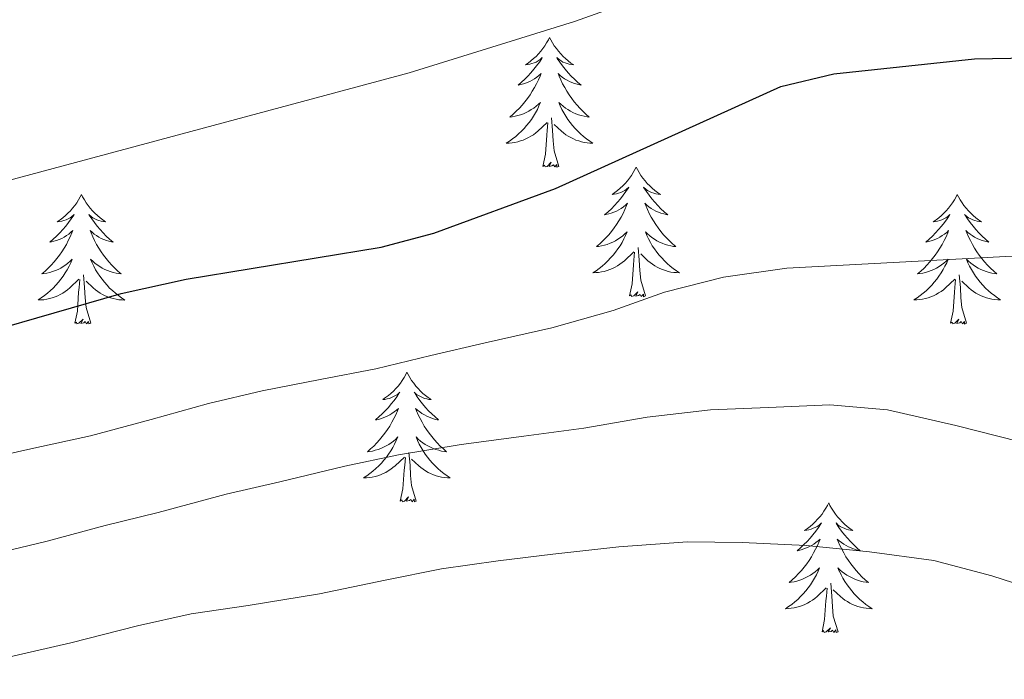
# Model space of a CAD drawing. Units: metres. Extents: x 627031 to 631541, y 4729206 to 4732259.
# Drawn here: x 628590 to 628680, y 4731391 to 4731452 of the extents above; entities that cross this region are included whole.
import ezdxf

# ---------------------------------------------------------------- set-up
doc = ezdxf.new("R2010")
doc.units = ezdxf.units.M
doc.header["$MEASUREMENT"] = 0
for name, color, linetype, lineweight in [('Level 36', 19, 'Continuous', 40), ('Level 4', 36, 'Continuous', 30), ('Level 5', 36, 'Continuous', 0)]:
    doc.layers.add(name, color=color, linetype=linetype, lineweight=lineweight)

msp = doc.modelspace()

# ---------------------------------------------------------------- linework, layer by layer
at = {"layer": 'Level 36', "color": 92, "linetype": 'Continuous', "lineweight": 0}
for points in [[(628638.27, 4731449.96), (628638.16, 4731449.74), (628638, 4731449.47), (628637.83, 4731449.2), (628637.65, 4731448.95), (628637.46, 4731448.7), (628637.25, 4731448.46), (628637.03, 4731448.23), (628636.8, 4731448.02), (628636.56, 4731447.81), (628636.31, 4731447.62), (628636.05, 4731447.45), (628636.25, 4731447.47), (628636.45, 4731447.51), (628636.65, 4731447.56), (628636.85, 4731447.63), (628637.04, 4731447.71), (628637.22, 4731447.81), (628637.39, 4731447.93), (628637.6, 4731448.12), (628637.56, 4731448.05), (628637.33, 4731447.71), (628637.08, 4731447.37), (628636.83, 4731447.05), (628636.56, 4731446.73), (628636.28, 4731446.42), (628635.99, 4731446.13), (628635.68, 4731445.85), (628635.37, 4731445.58), (628635.49, 4731445.6), (628635.74, 4731445.66), (628635.98, 4731445.73), (628636.22, 4731445.82), (628636.45, 4731445.92), (628636.67, 4731446.04), (628636.89, 4731446.17), (628637.1, 4731446.31), (628637.29, 4731446.47), (628637.48, 4731446.64), (628637.39, 4731446.42), (628637.24, 4731446.06), (628637.07, 4731445.71), (628636.88, 4731445.36), (628636.68, 4731445.02), (628636.47, 4731444.69), (628636.24, 4731444.37), (628636, 4731444.05), (628635.75, 4731443.75), (628635.49, 4731443.46), (628635.21, 4731443.18), (628634.93, 4731442.91), (628634.63, 4731442.65), (628634.82, 4731442.67), (628635.09, 4731442.72), (628635.35, 4731442.78), (628635.61, 4731442.86), (628635.87, 4731442.96), (628636.12, 4731443.07), (628636.36, 4731443.19), (628636.59, 4731443.33), (628636.82, 4731443.48), (628637.03, 4731443.64), (628637.24, 4731443.82), (628637.43, 4731444), (628637.29, 4731443.68)], [(628638.27, 4731449.96), (628638.38, 4731449.74), (628638.53, 4731449.47), (628638.7, 4731449.2), (628638.89, 4731448.95), (628639.08, 4731448.7), (628639.29, 4731448.46), (628639.51, 4731448.23), (628639.73, 4731448.02), (628639.97, 4731447.81), (628640.23, 4731447.62), (628640.49, 4731447.45), (628640.29, 4731447.47), (628640.08, 4731447.51), (628639.89, 4731447.56), (628639.69, 4731447.63), (628639.5, 4731447.71), (628639.32, 4731447.81), (628639.15, 4731447.93), (628638.94, 4731448.12), (628638.98, 4731448.05), (628639.21, 4731447.71), (628639.45, 4731447.37), (628639.71, 4731447.05), (628639.98, 4731446.73), (628640.26, 4731446.42), (628640.55, 4731446.13), (628640.85, 4731445.85), (628641.17, 4731445.58), (628641.04, 4731445.6), (628640.8, 4731445.66), (628640.55, 4731445.73), (628640.32, 4731445.82), (628640.09, 4731445.92), (628639.87, 4731446.04), (628639.65, 4731446.17), (628639.44, 4731446.31), (628639.25, 4731446.47), (628639.06, 4731446.64), (628639.15, 4731446.42), (628639.3, 4731446.06), (628639.47, 4731445.71), (628639.66, 4731445.36), (628639.86, 4731445.02), (628640.07, 4731444.69), (628640.3, 4731444.37), (628640.54, 4731444.05), (628640.79, 4731443.75), (628641.05, 4731443.46), (628641.33, 4731443.18), (628641.61, 4731442.91), (628641.91, 4731442.65), (628641.71, 4731442.67), (628641.45, 4731442.72), (628641.18, 4731442.78), (628640.93, 4731442.86), (628640.67, 4731442.96), (628640.42, 4731443.07), (628640.18, 4731443.19), (628639.95, 4731443.33), (628639.72, 4731443.48), (628639.51, 4731443.64), (628639.3, 4731443.82), (628639.11, 4731444), (628639.25, 4731443.68)], [(628637.293, 4731443.677), (628637.143, 4731443.357), (628636.973, 4731443.037), (628636.793, 4731442.737), (628636.593, 4731442.437), (628636.383, 4731442.147), (628636.153, 4731441.867), (628635.922, 4731441.607), (628635.672, 4731441.347), (628635.422, 4731441.097), (628635.152, 4731440.867), (628634.872, 4731440.647), (628634.582, 4731440.437), (628634.292, 4731440.247), (628634.552, 4731440.257), (628634.822, 4731440.277), (628635.082, 4731440.317), (628635.342, 4731440.377), (628635.592, 4731440.447), (628635.842, 4731440.537), (628636.092, 4731440.637), (628636.332, 4731440.757), (628636.552, 4731440.887), (628636.782, 4731441.027), (628636.992, 4731441.187), (628637.192, 4731441.357), (628638.043, 4731442.157)], [(628639.253, 4731443.677), (628639.403, 4731443.357), (628639.573, 4731443.037), (628639.753, 4731442.737), (628639.953, 4731442.437), (628640.163, 4731442.147), (628640.383, 4731441.867), (628640.623, 4731441.607), (628640.862, 4731441.347), (628641.122, 4731441.097), (628641.392, 4731440.867), (628641.672, 4731440.647), (628641.962, 4731440.437), (628642.252, 4731440.247), (628641.982, 4731440.257), (628641.722, 4731440.277), (628641.462, 4731440.317), (628641.202, 4731440.377), (628640.952, 4731440.447), (628640.692, 4731440.537), (628640.452, 4731440.637), (628640.212, 4731440.757), (628639.982, 4731440.887), (628639.762, 4731441.027), (628639.552, 4731441.187), (628639.352, 4731441.357), (628638.693, 4731441.977)], [(628639.12, 4731438.11), (628638.69, 4731439.55), (628638.6, 4731440.45), (628638.55, 4731441.4), (628638.45, 4731442.57)], [(628637.65, 4731438.11), (628637.89, 4731439.23), (628638.01, 4731440.97), (628638.06, 4731441.4), (628638.12, 4731442.13)], [(628639.12, 4731438.11), (628638.95, 4731438.04), (628638.93, 4731438.28), (628638.74, 4731438.06), (628638.62, 4731438.26), (628638.49, 4731438.15), (628638.23, 4731438.1), (628638.42, 4731438.49), (628638.04, 4731438.11), (628637.85, 4731438.06), (628637.81, 4731438.22), (628637.65, 4731438.11)], [(628646.23, 4731438.04), (628646.12, 4731437.82), (628645.96, 4731437.55), (628645.79, 4731437.28), (628645.61, 4731437.03), (628645.42, 4731436.78), (628645.21, 4731436.54), (628644.99, 4731436.31), (628644.76, 4731436.1), (628644.52, 4731435.89), (628644.27, 4731435.7), (628644.01, 4731435.53), (628644.21, 4731435.55), (628644.41, 4731435.59), (628644.61, 4731435.64), (628644.81, 4731435.71), (628645, 4731435.8), (628645.18, 4731435.89), (628645.35, 4731436.01), (628645.56, 4731436.2), (628645.52, 4731436.13), (628645.29, 4731435.79), (628645.04, 4731435.45), (628644.79, 4731435.13), (628644.52, 4731434.81), (628644.24, 4731434.51), (628643.95, 4731434.21), (628643.64, 4731433.93), (628643.33, 4731433.66), (628643.45, 4731433.68), (628643.7, 4731433.74), (628643.94, 4731433.81), (628644.18, 4731433.9), (628644.41, 4731434), (628644.63, 4731434.12), (628644.85, 4731434.25), (628645.06, 4731434.4), (628645.25, 4731434.55), (628645.44, 4731434.72), (628645.35, 4731434.5), (628645.2, 4731434.14), (628645.03, 4731433.79), (628644.84, 4731433.44), (628644.64, 4731433.1), (628644.43, 4731432.77), (628644.2, 4731432.45), (628643.96, 4731432.13), (628643.71, 4731431.83), (628643.45, 4731431.54), (628643.17, 4731431.26), (628642.89, 4731430.99), (628642.59, 4731430.73), (628642.78, 4731430.75), (628643.05, 4731430.8), (628643.31, 4731430.87), (628643.57, 4731430.94), (628643.83, 4731431.04), (628644.08, 4731431.15), (628644.32, 4731431.27), (628644.55, 4731431.41), (628644.78, 4731431.56), (628644.99, 4731431.72), (628645.2, 4731431.9), (628645.39, 4731432.09), (628645.25, 4731431.76)], [(628646.23, 4731438.04), (628646.34, 4731437.82), (628646.49, 4731437.55), (628646.66, 4731437.28), (628646.85, 4731437.03), (628647.04, 4731436.78), (628647.25, 4731436.54), (628647.47, 4731436.31), (628647.69, 4731436.1), (628647.93, 4731435.89), (628648.19, 4731435.7), (628648.45, 4731435.53), (628648.25, 4731435.55), (628648.04, 4731435.59), (628647.85, 4731435.64), (628647.65, 4731435.71), (628647.46, 4731435.8), (628647.28, 4731435.89), (628647.11, 4731436.01), (628646.9, 4731436.2), (628646.94, 4731436.13), (628647.17, 4731435.79), (628647.41, 4731435.45), (628647.67, 4731435.13), (628647.94, 4731434.81), (628648.22, 4731434.51), (628648.51, 4731434.21), (628648.81, 4731433.93), (628649.13, 4731433.66), (628649, 4731433.68), (628648.76, 4731433.74), (628648.51, 4731433.81), (628648.28, 4731433.9), (628648.05, 4731434), (628647.83, 4731434.12), (628647.61, 4731434.25), (628647.4, 4731434.4), (628647.21, 4731434.55), (628647.02, 4731434.72), (628647.11, 4731434.5), (628647.26, 4731434.14), (628647.43, 4731433.79), (628647.62, 4731433.44), (628647.82, 4731433.1), (628648.03, 4731432.77), (628648.26, 4731432.45), (628648.5, 4731432.13), (628648.75, 4731431.83), (628649.01, 4731431.54), (628649.29, 4731431.26), (628649.57, 4731430.99), (628649.87, 4731430.73), (628649.67, 4731430.75), (628649.41, 4731430.8), (628649.14, 4731430.87), (628648.89, 4731430.94), (628648.63, 4731431.04), (628648.38, 4731431.15), (628648.14, 4731431.27), (628647.91, 4731431.41), (628647.68, 4731431.56), (628647.47, 4731431.72), (628647.26, 4731431.9), (628647.07, 4731432.09), (628647.21, 4731431.76)], [(628595.24, 4731435.53), (628595.13, 4731435.32), (628594.97, 4731435.04), (628594.81, 4731434.77), (628594.62, 4731434.52), (628594.43, 4731434.27), (628594.22, 4731434.03), (628594, 4731433.81), (628593.77, 4731433.59), (628593.53, 4731433.39), (628593.28, 4731433.2), (628593.02, 4731433.02), (628593.22, 4731433.04), (628593.42, 4731433.08), (628593.62, 4731433.13), (628593.82, 4731433.2), (628594.01, 4731433.29), (628594.19, 4731433.39), (628594.36, 4731433.5), (628594.57, 4731433.69), (628594.53, 4731433.63), (628594.3, 4731433.28), (628594.05, 4731432.94), (628593.8, 4731432.62), (628593.53, 4731432.3), (628593.25, 4731432), (628592.96, 4731431.7), (628592.65, 4731431.42), (628592.34, 4731431.15), (628592.47, 4731431.17), (628592.71, 4731431.23), (628592.95, 4731431.3), (628593.19, 4731431.39), (628593.42, 4731431.49), (628593.64, 4731431.61), (628593.86, 4731431.74), (628594.07, 4731431.89), (628594.26, 4731432.05), (628594.45, 4731432.21), (628594.36, 4731431.99), (628594.21, 4731431.63), (628594.03, 4731431.28), (628593.85, 4731430.93), (628593.65, 4731430.59), (628593.44, 4731430.26), (628593.21, 4731429.94), (628592.97, 4731429.63), (628592.72, 4731429.32), (628592.46, 4731429.03), (628592.18, 4731428.75), (628591.89, 4731428.48), (628591.6, 4731428.22), (628591.79, 4731428.25), (628592.06, 4731428.29), (628592.32, 4731428.36), (628592.58, 4731428.44), (628592.84, 4731428.53), (628593.09, 4731428.64), (628593.33, 4731428.76), (628593.56, 4731428.9), (628593.79, 4731429.05), (628594, 4731429.21), (628594.21, 4731429.39), (628594.4, 4731429.58), (628594.26, 4731429.25)], [(628595.24, 4731435.53), (628595.35, 4731435.32), (628595.51, 4731435.04), (628595.67, 4731434.77), (628595.85, 4731434.52), (628596.05, 4731434.27), (628596.26, 4731434.03), (628596.47, 4731433.81), (628596.71, 4731433.59), (628596.95, 4731433.39), (628597.2, 4731433.2), (628597.46, 4731433.02), (628597.26, 4731433.04), (628597.05, 4731433.08), (628596.85, 4731433.13), (628596.66, 4731433.2), (628596.47, 4731433.29), (628596.29, 4731433.39), (628596.12, 4731433.5), (628595.91, 4731433.69), (628595.95, 4731433.63), (628596.18, 4731433.28), (628596.43, 4731432.94), (628596.68, 4731432.62), (628596.95, 4731432.3), (628597.23, 4731432), (628597.52, 4731431.7), (628597.82, 4731431.42), (628598.14, 4731431.15), (628598.01, 4731431.17), (628597.77, 4731431.23), (628597.53, 4731431.3), (628597.29, 4731431.39), (628597.06, 4731431.49), (628596.83, 4731431.61), (628596.62, 4731431.74), (628596.41, 4731431.89), (628596.21, 4731432.05), (628596.03, 4731432.21), (628596.12, 4731431.99), (628596.27, 4731431.63), (628596.44, 4731431.28), (628596.63, 4731430.93), (628596.83, 4731430.59), (628597.04, 4731430.26), (628597.27, 4731429.94), (628597.51, 4731429.63), (628597.76, 4731429.32), (628598.02, 4731429.03), (628598.3, 4731428.75), (628598.58, 4731428.48), (628598.88, 4731428.22), (628598.68, 4731428.25), (628598.42, 4731428.29), (628598.15, 4731428.36), (628597.89, 4731428.44), (628597.64, 4731428.53), (628597.39, 4731428.64), (628597.15, 4731428.76), (628596.92, 4731428.9), (628596.69, 4731429.05), (628596.48, 4731429.21), (628596.27, 4731429.39), (628596.07, 4731429.58), (628596.22, 4731429.25)], [(628675.74, 4731435.53), (628675.63, 4731435.31), (628675.48, 4731435.04), (628675.31, 4731434.77), (628675.13, 4731434.52), (628674.93, 4731434.27), (628674.73, 4731434.03), (628674.51, 4731433.81), (628674.28, 4731433.59), (628674.04, 4731433.39), (628673.79, 4731433.19), (628673.53, 4731433.02), (628673.73, 4731433.04), (628673.93, 4731433.08), (628674.13, 4731433.13), (628674.32, 4731433.2), (628674.51, 4731433.29), (628674.69, 4731433.39), (628674.87, 4731433.5), (628675.07, 4731433.69), (628675.03, 4731433.62), (628674.8, 4731433.28), (628674.56, 4731432.94), (628674.3, 4731432.62), (628674.03, 4731432.3), (628673.75, 4731432), (628673.46, 4731431.7), (628673.16, 4731431.42), (628672.85, 4731431.15), (628672.97, 4731431.17), (628673.22, 4731431.23), (628673.46, 4731431.3), (628673.69, 4731431.39), (628673.93, 4731431.49), (628674.15, 4731431.61), (628674.36, 4731431.74), (628674.57, 4731431.89), (628674.77, 4731432.04), (628674.95, 4731432.21), (628674.87, 4731431.99), (628674.71, 4731431.63), (628674.54, 4731431.28), (628674.35, 4731430.93), (628674.15, 4731430.59), (628673.94, 4731430.26), (628673.72, 4731429.94), (628673.48, 4731429.63), (628673.23, 4731429.32), (628672.96, 4731429.03), (628672.69, 4731428.75), (628672.4, 4731428.48), (628672.1, 4731428.22), (628672.3, 4731428.25), (628672.57, 4731428.29), (628672.83, 4731428.36), (628673.09, 4731428.43), (628673.34, 4731428.53), (628673.59, 4731428.64), (628673.83, 4731428.76), (628674.07, 4731428.9), (628674.29, 4731429.05), (628674.51, 4731429.21), (628674.71, 4731429.39), (628674.91, 4731429.58), (628674.77, 4731429.25)], [(628675.74, 4731435.53), (628675.85, 4731435.31), (628676.01, 4731435.04), (628676.18, 4731434.77), (628676.36, 4731434.52), (628676.55, 4731434.27), (628676.76, 4731434.03), (628676.98, 4731433.81), (628677.21, 4731433.59), (628677.45, 4731433.39), (628677.7, 4731433.19), (628677.96, 4731433.02), (628677.76, 4731433.04), (628677.56, 4731433.08), (628677.36, 4731433.13), (628677.17, 4731433.2), (628676.98, 4731433.29), (628676.79, 4731433.39), (628676.62, 4731433.5), (628676.42, 4731433.69), (628676.46, 4731433.62), (628676.69, 4731433.28), (628676.93, 4731432.94), (628677.19, 4731432.62), (628677.45, 4731432.3), (628677.73, 4731432), (628678.03, 4731431.7), (628678.33, 4731431.42), (628678.64, 4731431.15), (628678.52, 4731431.17), (628678.27, 4731431.23), (628678.03, 4731431.3), (628677.79, 4731431.39), (628677.56, 4731431.49), (628677.34, 4731431.61), (628677.12, 4731431.74), (628676.92, 4731431.89), (628676.72, 4731432.04), (628676.53, 4731432.21), (628676.62, 4731431.99), (628676.78, 4731431.63), (628676.95, 4731431.28), (628677.13, 4731430.93), (628677.33, 4731430.59), (628677.55, 4731430.26), (628677.77, 4731429.94), (628678.01, 4731429.63), (628678.26, 4731429.32), (628678.53, 4731429.03), (628678.8, 4731428.75), (628679.09, 4731428.48), (628679.39, 4731428.22), (628679.19, 4731428.25), (628678.92, 4731428.29), (628678.66, 4731428.36), (628678.4, 4731428.43), (628678.15, 4731428.53), (628677.9, 4731428.64), (628677.66, 4731428.76), (628677.42, 4731428.9), (628677.2, 4731429.05), (628676.98, 4731429.21), (628676.77, 4731429.39), (628676.58, 4731429.58), (628676.72, 4731429.25)], [(628645.25, 4731431.757), (628645.1, 4731431.437), (628644.93, 4731431.117), (628644.75, 4731430.817), (628644.55, 4731430.517), (628644.34, 4731430.227), (628644.11, 4731429.947), (628643.88, 4731429.687), (628643.63, 4731429.427), (628643.38, 4731429.177), (628643.11, 4731428.947), (628642.83, 4731428.727), (628642.54, 4731428.517), (628642.25, 4731428.327), (628642.51, 4731428.337), (628642.78, 4731428.357), (628643.04, 4731428.397), (628643.3, 4731428.457), (628643.55, 4731428.527), (628643.8, 4731428.617), (628644.05, 4731428.717), (628644.29, 4731428.837), (628644.51, 4731428.967), (628644.74, 4731429.107), (628644.95, 4731429.267), (628645.15, 4731429.437), (628646, 4731430.237)], [(628647.21, 4731431.756), (628647.36, 4731431.436), (628647.53, 4731431.116), (628647.71, 4731430.816), (628647.91, 4731430.516), (628648.12, 4731430.226), (628648.34, 4731429.946), (628648.58, 4731429.686), (628648.82, 4731429.426), (628649.08, 4731429.176), (628649.35, 4731428.946), (628649.63, 4731428.726), (628649.92, 4731428.516), (628650.21, 4731428.326), (628649.94, 4731428.336), (628649.68, 4731428.356), (628649.42, 4731428.396), (628649.16, 4731428.456), (628648.91, 4731428.526), (628648.65, 4731428.616), (628648.41, 4731428.716), (628648.17, 4731428.836), (628647.94, 4731428.966), (628647.72, 4731429.106), (628647.51, 4731429.266), (628647.31, 4731429.436), (628646.65, 4731430.056)], [(628647.08, 4731426.19), (628646.65, 4731427.63), (628646.56, 4731428.54), (628646.51, 4731429.49), (628646.41, 4731430.65)], [(628645.61, 4731426.19), (628645.85, 4731427.31), (628645.97, 4731429.05), (628646.02, 4731429.49), (628646.08, 4731430.21)], [(628594.259, 4731429.25), (628594.109, 4731428.93), (628593.939, 4731428.61), (628593.749, 4731428.31), (628593.559, 4731428.01), (628593.349, 4731427.73), (628593.129, 4731427.45), (628592.889, 4731427.18), (628592.639, 4731426.92), (628592.389, 4731426.681), (628592.119, 4731426.441), (628591.838, 4731426.221), (628591.548, 4731426.011), (628591.258, 4731425.821), (628591.518, 4731425.831), (628591.788, 4731425.851), (628592.048, 4731425.891), (628592.308, 4731425.951), (628592.558, 4731426.021), (628592.808, 4731426.11), (628593.058, 4731426.21), (628593.289, 4731426.33), (628593.529, 4731426.46), (628593.749, 4731426.61), (628593.959, 4731426.76), (628594.159, 4731426.93), (628595.009, 4731427.73)], [(628596.219, 4731429.25), (628596.369, 4731428.93), (628596.539, 4731428.61), (628596.719, 4731428.31), (628596.919, 4731428.01), (628597.129, 4731427.73), (628597.349, 4731427.45), (628597.589, 4731427.18), (628597.829, 4731426.92), (628598.089, 4731426.68), (628598.359, 4731426.44), (628598.639, 4731426.22), (628598.929, 4731426.01), (628599.218, 4731425.82), (628598.948, 4731425.83), (628598.688, 4731425.85), (628598.428, 4731425.89), (628598.168, 4731425.95), (628597.909, 4731426.02), (628597.669, 4731426.11), (628597.419, 4731426.21), (628597.179, 4731426.33), (628596.949, 4731426.46), (628596.729, 4731426.61), (628596.519, 4731426.76), (628596.309, 4731426.93), (628595.659, 4731427.55)], [(628674.77, 4731429.254), (628674.61, 4731428.935), (628674.44, 4731428.615), (628674.26, 4731428.315), (628674.06, 4731428.015), (628673.85, 4731427.725), (628673.63, 4731427.455), (628673.39, 4731427.185), (628673.15, 4731426.925), (628672.89, 4731426.675), (628672.62, 4731426.445), (628672.34, 4731426.225), (628672.05, 4731426.015), (628671.759, 4731425.825), (628672.029, 4731425.835), (628672.289, 4731425.855), (628672.549, 4731425.895), (628672.81, 4731425.955), (628673.07, 4731426.025), (628673.32, 4731426.115), (628673.56, 4731426.215), (628673.8, 4731426.335), (628674.03, 4731426.465), (628674.25, 4731426.615), (628674.47, 4731426.765), (628674.67, 4731426.935), (628675.52, 4731427.734)], [(628676.72, 4731429.254), (628676.88, 4731428.934), (628677.05, 4731428.614), (628677.23, 4731428.314), (628677.43, 4731428.014), (628677.63, 4731427.724), (628677.86, 4731427.454), (628678.09, 4731427.184), (628678.34, 4731426.924), (628678.6, 4731426.674), (628678.87, 4731426.444), (628679.15, 4731426.224), (628679.43, 4731426.014), (628679.72, 4731425.824), (628679.46, 4731425.834), (628679.2, 4731425.854), (628678.93, 4731425.894), (628678.67, 4731425.954), (628678.42, 4731426.024), (628678.17, 4731426.114), (628677.93, 4731426.214), (628677.69, 4731426.334), (628677.46, 4731426.464), (628677.24, 4731426.614), (628677.02, 4731426.764), (628676.82, 4731426.934), (628676.16, 4731427.554)], [(628596.09, 4731423.68), (628595.66, 4731425.12), (628595.57, 4731426.03), (628595.52, 4731426.98), (628595.42, 4731428.14)], [(628676.59, 4731423.68), (628676.17, 4731425.12), (628676.07, 4731426.03), (628676.03, 4731426.98), (628675.93, 4731428.14)], [(628594.62, 4731423.68), (628594.87, 4731424.8), (628594.98, 4731426.54), (628595.03, 4731426.98), (628595.09, 4731427.7)], [(628675.13, 4731423.68), (628675.37, 4731424.8), (628675.48, 4731426.54), (628675.53, 4731426.98), (628675.59, 4731427.7)], [(628647.08, 4731426.19), (628646.91, 4731426.12), (628646.89, 4731426.36), (628646.7, 4731426.14), (628646.58, 4731426.34), (628646.45, 4731426.24), (628646.19, 4731426.18), (628646.38, 4731426.57), (628646, 4731426.19), (628645.81, 4731426.14), (628645.77, 4731426.3), (628645.61, 4731426.19)], [(628596.09, 4731423.68), (628595.92, 4731423.62), (628595.9, 4731423.85), (628595.71, 4731423.63), (628595.59, 4731423.84), (628595.47, 4731423.73), (628595.19, 4731423.67), (628595.39, 4731424.07), (628595.01, 4731423.69), (628594.82, 4731423.63), (628594.78, 4731423.79), (628594.62, 4731423.68)], [(628676.59, 4731423.68), (628676.42, 4731423.61), (628676.4, 4731423.85), (628676.21, 4731423.63), (628676.09, 4731423.83), (628675.97, 4731423.73), (628675.7, 4731423.67), (628675.9, 4731424.07), (628675.51, 4731423.69), (628675.32, 4731423.63), (628675.28, 4731423.79), (628675.13, 4731423.68)], [(628625.16, 4731419.17), (628625.05, 4731418.96), (628624.89, 4731418.68), (628624.73, 4731418.41), (628624.55, 4731418.16), (628624.35, 4731417.91), (628624.14, 4731417.67), (628623.93, 4731417.45), (628623.69, 4731417.23), (628623.45, 4731417.03), (628623.2, 4731416.84), (628622.94, 4731416.66), (628623.14, 4731416.68), (628623.35, 4731416.72), (628623.55, 4731416.77), (628623.74, 4731416.84), (628623.93, 4731416.93), (628624.11, 4731417.03), (628624.28, 4731417.14), (628624.49, 4731417.33), (628624.45, 4731417.27), (628624.22, 4731416.92), (628623.97, 4731416.58), (628623.72, 4731416.26), (628623.45, 4731415.94), (628623.17, 4731415.64), (628622.88, 4731415.34), (628622.58, 4731415.06), (628622.26, 4731414.79), (628622.39, 4731414.81), (628622.63, 4731414.87), (628622.87, 4731414.94), (628623.11, 4731415.03), (628623.34, 4731415.13), (628623.57, 4731415.25), (628623.78, 4731415.38), (628623.99, 4731415.53), (628624.19, 4731415.69), (628624.37, 4731415.85), (628624.28, 4731415.63), (628624.13, 4731415.27), (628623.96, 4731414.92), (628623.77, 4731414.57), (628623.57, 4731414.23), (628623.36, 4731413.9), (628623.13, 4731413.58), (628622.89, 4731413.27), (628622.64, 4731412.96), (628622.38, 4731412.67), (628622.1, 4731412.39), (628621.82, 4731412.12), (628621.52, 4731411.86), (628621.72, 4731411.89), (628621.98, 4731411.93), (628622.25, 4731412), (628622.51, 4731412.08), (628622.76, 4731412.17), (628623.01, 4731412.28), (628623.25, 4731412.4), (628623.48, 4731412.54), (628623.71, 4731412.69), (628623.92, 4731412.85), (628624.13, 4731413.03), (628624.33, 4731413.22), (628624.18, 4731412.89)], [(628625.16, 4731419.17), (628625.27, 4731418.96), (628625.43, 4731418.68), (628625.59, 4731418.41), (628625.78, 4731418.16), (628625.97, 4731417.91), (628626.18, 4731417.67), (628626.4, 4731417.45), (628626.63, 4731417.23), (628626.87, 4731417.03), (628627.12, 4731416.84), (628627.38, 4731416.66), (628627.18, 4731416.68), (628626.98, 4731416.72), (628626.78, 4731416.77), (628626.58, 4731416.84), (628626.39, 4731416.93), (628626.21, 4731417.03), (628626.04, 4731417.14), (628625.83, 4731417.33), (628625.87, 4731417.27), (628626.1, 4731416.92), (628626.35, 4731416.58), (628626.6, 4731416.26), (628626.87, 4731415.94), (628627.15, 4731415.64), (628627.44, 4731415.34), (628627.75, 4731415.06), (628628.06, 4731414.79), (628627.93, 4731414.81), (628627.69, 4731414.87), (628627.45, 4731414.94), (628627.21, 4731415.03), (628626.98, 4731415.13), (628626.76, 4731415.25), (628626.54, 4731415.38), (628626.33, 4731415.53), (628626.14, 4731415.69), (628625.95, 4731415.85), (628626.04, 4731415.63), (628626.19, 4731415.27), (628626.37, 4731414.92), (628626.55, 4731414.57), (628626.75, 4731414.23), (628626.96, 4731413.9), (628627.19, 4731413.58), (628627.43, 4731413.27), (628627.68, 4731412.96), (628627.94, 4731412.67), (628628.22, 4731412.39), (628628.51, 4731412.12), (628628.8, 4731411.86), (628628.61, 4731411.89), (628628.34, 4731411.93), (628628.08, 4731412), (628627.82, 4731412.08), (628627.56, 4731412.17), (628627.31, 4731412.28), (628627.07, 4731412.4), (628626.84, 4731412.54), (628626.61, 4731412.69), (628626.4, 4731412.85), (628626.19, 4731413.03), (628626, 4731413.22), (628626.14, 4731412.89)], [(628624.176, 4731412.889), (628624.026, 4731412.569), (628623.856, 4731412.249), (628623.676, 4731411.949), (628623.476, 4731411.649), (628623.266, 4731411.369), (628623.046, 4731411.089), (628622.805, 4731410.819), (628622.565, 4731410.559), (628622.305, 4731410.319), (628622.035, 4731410.079), (628621.755, 4731409.859), (628621.465, 4731409.649), (628621.175, 4731409.459), (628621.445, 4731409.469), (628621.705, 4731409.489), (628621.965, 4731409.529), (628622.225, 4731409.589), (628622.485, 4731409.659), (628622.725, 4731409.749), (628622.975, 4731409.849), (628623.215, 4731409.969), (628623.445, 4731410.099), (628623.665, 4731410.249), (628623.875, 4731410.399), (628624.085, 4731410.569), (628624.926, 4731411.369)], [(628626.136, 4731412.888), (628626.286, 4731412.568), (628626.456, 4731412.248), (628626.646, 4731411.948), (628626.836, 4731411.648), (628627.046, 4731411.368), (628627.266, 4731411.088), (628627.506, 4731410.818), (628627.756, 4731410.558), (628628.005, 4731410.318), (628628.275, 4731410.078), (628628.555, 4731409.858), (628628.845, 4731409.648), (628629.135, 4731409.458), (628628.875, 4731409.468), (628628.605, 4731409.488), (628628.345, 4731409.528), (628628.085, 4731409.588), (628627.835, 4731409.658), (628627.585, 4731409.748), (628627.335, 4731409.848), (628627.105, 4731409.968), (628626.865, 4731410.098), (628626.645, 4731410.248), (628626.435, 4731410.399), (628626.235, 4731410.569), (628625.576, 4731411.189)], [(628626.01, 4731407.32), (628625.58, 4731408.76), (628625.49, 4731409.67), (628625.45, 4731410.62), (628625.34, 4731411.78)], [(628624.54, 4731407.32), (628624.79, 4731408.44), (628624.9, 4731410.18), (628624.95, 4731410.62), (628625.01, 4731411.34)], [(628626.01, 4731407.32), (628625.84, 4731407.26), (628625.82, 4731407.49), (628625.63, 4731407.27), (628625.51, 4731407.48), (628625.39, 4731407.37), (628625.12, 4731407.31), (628625.31, 4731407.71), (628624.93, 4731407.33), (628624.74, 4731407.27), (628624.7, 4731407.43), (628624.54, 4731407.32)], [(628663.93, 4731407.15), (628663.82, 4731406.93), (628663.66, 4731406.66), (628663.49, 4731406.39), (628663.31, 4731406.13), (628663.12, 4731405.89), (628662.91, 4731405.65), (628662.69, 4731405.42), (628662.46, 4731405.21), (628662.22, 4731405), (628661.97, 4731404.81), (628661.71, 4731404.63), (628661.91, 4731404.66), (628662.11, 4731404.69), (628662.31, 4731404.75), (628662.51, 4731404.82), (628662.69, 4731404.9), (628662.87, 4731405), (628663.05, 4731405.11), (628663.25, 4731405.31), (628663.21, 4731405.24), (628662.98, 4731404.89), (628662.74, 4731404.56), (628662.48, 4731404.23), (628662.22, 4731403.92), (628661.94, 4731403.61), (628661.64, 4731403.32), (628661.34, 4731403.03), (628661.03, 4731402.76), (628661.15, 4731402.79), (628661.4, 4731402.85), (628661.64, 4731402.92), (628661.88, 4731403.01), (628662.11, 4731403.11), (628662.33, 4731403.23), (628662.55, 4731403.36), (628662.75, 4731403.5), (628662.95, 4731403.66), (628663.14, 4731403.83), (628663.05, 4731403.61), (628662.89, 4731403.25), (628662.72, 4731402.89), (628662.54, 4731402.55), (628662.34, 4731402.21), (628662.13, 4731401.87), (628661.9, 4731401.55), (628661.66, 4731401.24), (628661.41, 4731400.94), (628661.14, 4731400.65), (628660.87, 4731400.37), (628660.58, 4731400.09), (628660.29, 4731399.84), (628660.48, 4731399.86), (628660.75, 4731399.91), (628661.01, 4731399.97), (628661.27, 4731400.05), (628661.53, 4731400.15), (628661.77, 4731400.25), (628662.01, 4731400.38), (628662.25, 4731400.51), (628662.47, 4731400.66), (628662.69, 4731400.83), (628662.89, 4731401), (628663.09, 4731401.19), (628662.95, 4731400.87)], [(628663.93, 4731407.15), (628664.04, 4731406.93), (628664.19, 4731406.66), (628664.36, 4731406.39), (628664.54, 4731406.13), (628664.74, 4731405.89), (628664.94, 4731405.65), (628665.16, 4731405.42), (628665.39, 4731405.21), (628665.63, 4731405), (628665.88, 4731404.81), (628666.14, 4731404.63), (628665.94, 4731404.66), (628665.74, 4731404.69), (628665.54, 4731404.75), (628665.35, 4731404.82), (628665.16, 4731404.9), (628664.98, 4731405), (628664.8, 4731405.11), (628664.6, 4731405.31), (628664.64, 4731405.24), (628664.87, 4731404.89), (628665.11, 4731404.56), (628665.37, 4731404.23), (628665.64, 4731403.92), (628665.92, 4731403.61), (628666.21, 4731403.32), (628666.51, 4731403.03), (628666.82, 4731402.76), (628666.7, 4731402.79), (628666.45, 4731402.85), (628666.21, 4731402.92), (628665.98, 4731403.01), (628665.75, 4731403.11), (628665.52, 4731403.23), (628665.31, 4731403.36), (628665.1, 4731403.5), (628664.9, 4731403.66), (628664.71, 4731403.83), (628664.8, 4731403.61), (628664.96, 4731403.25), (628665.13, 4731402.89), (628665.31, 4731402.55), (628665.51, 4731402.21), (628665.73, 4731401.87), (628665.95, 4731401.55), (628666.19, 4731401.24), (628666.44, 4731400.94), (628666.71, 4731400.65), (628666.98, 4731400.37), (628667.27, 4731400.09), (628667.57, 4731399.84), (628667.37, 4731399.86), (628667.1, 4731399.91), (628666.84, 4731399.97), (628666.58, 4731400.05), (628666.33, 4731400.15), (628666.08, 4731400.25), (628665.84, 4731400.38), (628665.6, 4731400.51), (628665.38, 4731400.66), (628665.16, 4731400.83), (628664.96, 4731401), (628664.76, 4731401.19), (628664.9, 4731400.87)], [(628662.954, 4731400.866), (628662.794, 4731400.536), (628662.634, 4731400.226), (628662.444, 4731399.926), (628662.254, 4731399.626), (628662.034, 4731399.336), (628661.813, 4731399.056), (628661.583, 4731398.786), (628661.333, 4731398.536), (628661.073, 4731398.286), (628660.803, 4731398.056), (628660.533, 4731397.826), (628660.243, 4731397.626), (628659.953, 4731397.426), (628660.213, 4731397.436), (628660.473, 4731397.466), (628660.743, 4731397.506), (628660.993, 4731397.566), (628661.253, 4731397.636), (628661.503, 4731397.726), (628661.743, 4731397.826), (628661.983, 4731397.946), (628662.213, 4731398.076), (628662.433, 4731398.216), (628662.653, 4731398.376), (628662.853, 4731398.546), (628663.704, 4731399.346)], [(628664.904, 4731400.866), (628665.064, 4731400.536), (628665.234, 4731400.226), (628665.414, 4731399.926), (628665.614, 4731399.626), (628665.824, 4731399.336), (628666.044, 4731399.056), (628666.273, 4731398.786), (628666.523, 4731398.536), (628666.783, 4731398.286), (628667.053, 4731398.056), (628667.333, 4731397.826), (628667.623, 4731397.626), (628667.913, 4731397.426), (628667.643, 4731397.436), (628667.383, 4731397.466), (628667.123, 4731397.506), (628666.863, 4731397.566), (628666.603, 4731397.636), (628666.353, 4731397.726), (628666.113, 4731397.826), (628665.873, 4731397.946), (628665.643, 4731398.076), (628665.423, 4731398.216), (628665.213, 4731398.376), (628665.003, 4731398.546), (628664.344, 4731399.166)], [(628664.78, 4731395.3), (628664.35, 4731396.74), (628664.26, 4731397.64), (628664.21, 4731398.59), (628664.11, 4731399.76)], [(628663.31, 4731395.3), (628663.55, 4731396.42), (628663.67, 4731398.16), (628663.71, 4731398.59), (628663.78, 4731399.31)], [(628664.78, 4731395.3), (628664.6, 4731395.23), (628664.58, 4731395.47), (628664.39, 4731395.25), (628664.27, 4731395.45), (628664.15, 4731395.34), (628663.88, 4731395.29), (628664.08, 4731395.68), (628663.69, 4731395.3), (628663.51, 4731395.25), (628663.46, 4731395.41), (628663.31, 4731395.3)]]:
    msp.add_lwpolyline(points, dxfattribs=at)
at = {"layer": 'Level 4', "color": 36, "linetype": 'Continuous', "lineweight": 30}
msp.add_polyline3d([(628504.041, 4731399.908, 875), (628514.062, 4731403.067, 875), (628525.363, 4731405.176, 875), (628542.864, 4731410.315, 875), (628567.266, 4731417.993, 875), (628586.538, 4731422.861, 875), (628598.889, 4731426.43, 875), (628604.859, 4731427.73, 875), (628622.8, 4731430.678, 875), (628627.64, 4731431.958, 875), (628638.801, 4731436.067, 875), (628659.514, 4731445.455, 875), (628664.384, 4731446.615, 875), (628677.324, 4731448.004, 875), (628682.325, 4731448.083, 875)], dxfattribs=at)
at = {"layer": 'Level 5', "color": 36, "linetype": 'Continuous', "lineweight": 0}
for points in [[(628501.776, 4731420.017, 870), (628515.786, 4731421.116, 870), (628540.247, 4731424.974, 870), (628579.49, 4731434.401, 870), (628625.353, 4731446.708, 870), (628640.555, 4731451.446, 870), (628654.386, 4731456.375, 870), (628667.838, 4731462.714, 870), (628673.188, 4731464.834, 870), (628689.199, 4731469.192, 870), (628694.71, 4731470.142, 870), (628700.42, 4731470.421, 870), (628705.47, 4731469.941, 870), (628710.159, 4731468.211, 870), (628715.129, 4731465.301, 870), (628719.188, 4731461.61, 870), (628726.106, 4731454.18, 870), (628732.275, 4731445.79, 870), (628743.402, 4731432.709, 870), (628757.899, 4731416.439, 870), (628765.687, 4731409.168, 870), (628773.285, 4731401.438, 870)], [(628682.51, 4731429.93, 880), (628660.09, 4731428.76, 880), (628654.27, 4731427.93, 880), (628648.84, 4731426.55, 880), (628644.12, 4731424.85, 880), (628638.48, 4731423.25, 880), (628632.34, 4731421.87, 880), (628627.34, 4731420.71, 880), (628622.29, 4731419.5, 880), (628617.19, 4731418.51, 880), (628611.86, 4731417.46, 880), (628606.92, 4731416.31, 880), (628601.65, 4731414.83, 880), (628596.06, 4731413.34, 880), (628590.85, 4731412.18, 880), (628584.55, 4731410.79, 880)], [(628509.418, 4731382.628, 885), (628511.838, 4731383.268, 885), (628533.239, 4731388.226, 885), (628540.95, 4731389.965, 885), (628546.38, 4731391.075, 885), (628551.33, 4731392.124, 885), (628583.783, 4731401.632, 885), (628592.093, 4731403.651, 885), (628597.404, 4731405.081, 885), (628602.294, 4731406.29, 885), (628608.535, 4731407.95, 885), (628613.475, 4731409.099, 885), (628619.445, 4731410.539, 885), (628624.386, 4731411.579, 885), (628630.146, 4731412.528, 885), (628635.916, 4731413.308, 885), (628641.406, 4731414.037, 885), (628647.227, 4731415.037, 885), (628653.047, 4731415.706, 885), (628658.377, 4731415.946, 885), (628664.037, 4731416.176, 885), (628669.327, 4731415.705, 885), (628675.607, 4731414.265, 885), (628681.517, 4731412.764, 885)], [(628584.211, 4731391.982, 890), (628594.261, 4731394.291, 890), (628600.392, 4731395.841, 890), (628605.332, 4731396.94, 890), (628610.552, 4731397.71, 890), (628617.133, 4731398.78, 890), (628623.163, 4731400.049, 890), (628628.323, 4731401.099, 890), (628633.544, 4731401.818, 890), (628638.554, 4731402.428, 890), (628644.644, 4731403.107, 890), (628650.954, 4731403.567, 890), (628655.964, 4731403.527, 890), (628661.854, 4731403.226, 890), (628667.684, 4731402.646, 890), (628673.584, 4731401.845, 890), (628678.934, 4731400.445, 890), (628683.754, 4731398.885, 890)]]:
    msp.add_polyline3d(points, dxfattribs=at)

doc.saveas('drawing.dxf')
